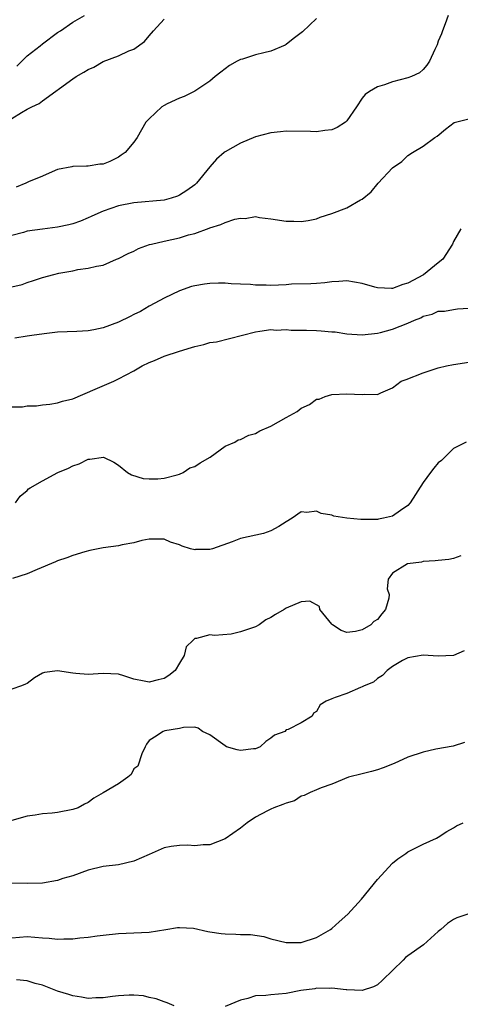
# Model space of a CAD drawing. Units: inches. Extents: x 2550000 to 2553000, y 1524000 to 1527000.
# Drawn here: x 2551282 to 2551340, y 1524871 to 1525000 of the extents above; entities that cross this region are included whole.
import ezdxf

# ---------------------------------------------------------------- set-up
doc = ezdxf.new("R2010")
doc.units = ezdxf.units.IN
doc.header["$MEASUREMENT"] = 0
doc.layers.add('LD25501524_2ft', color=53, linetype='Continuous')

msp = doc.modelspace()

# ---------------------------------------------------------------- linework, layer by layer
at = {"layer": 'LD25501524_2ft'}
for points, elevation in [([(2551338.3, 1525001), (2551337.9, 1524999.9), (2551337.53, 1524999), (2551337.4, 1524998.6), (2551337, 1524997.61), (2551336.84, 1524997.16), (2551336.52, 1524996.52), (2551335.85, 1524995), (2551335.51, 1524994.49), (2551335, 1524993.9), (2551334.51, 1524993.49), (2551333.48, 1524993), (2551333, 1524992.83), (2551331, 1524992.31), (2551329.91, 1524991.91), (2551329, 1524991.62), (2551327.95, 1524991), (2551327.38, 1524990.62), (2551327, 1524990.15), (2551326.25, 1524989), (2551325, 1524987.16), (2551324.82, 1524987), (2551323.71, 1524986.29), (2551323, 1524985.99), (2551322.11, 1524985.89), (2551321, 1524985.73), (2551320.21, 1524985.79), (2551317, 1524985.82), (2551316.26, 1524985.74), (2551315, 1524985.59), (2551313, 1524985.06), (2551311, 1524984.23), (2551309, 1524983.1), (2551308.86, 1524983), (2551307.88, 1524982.12), (2551307, 1524981.14), (2551305.25, 1524979), (2551305, 1524978.79), (2551303.99, 1524978.01), (2551303, 1524977.39), (2551302.73, 1524977.27), (2551301.9, 1524977), (2551301, 1524976.76), (2551297, 1524976.42), (2551295, 1524976), (2551293, 1524975.32), (2551292.26, 1524975), (2551291.41, 1524974.59), (2551291, 1524974.43), (2551290, 1524974), (2551289, 1524973.67), (2551288.48, 1524973.52), (2551287, 1524973.19), (2551285, 1524972.94), (2551283, 1524972.67), (2551282.52, 1524972.52), (2551281, 1524972.1)], 8898), ([(2551281.64, 1524994.36), (2551282.31, 1524995), (2551283, 1524995.69), (2551284.7, 1524997), (2551285, 1524997.26), (2551287, 1524998.77), (2551287.38, 1524999), (2551289, 1525000.11), (2551290.54, 1525001)], 8904), ([(2551281, 1524987.49), (2551282.27, 1524988.27), (2551283, 1524988.69), (2551283.62, 1524989), (2551284.57, 1524989.43), (2551285, 1524989.78), (2551289, 1524992.7), (2551289.44, 1524993), (2551290.46, 1524993.54), (2551291, 1524993.89), (2551291.77, 1524994.23), (2551293, 1524994.96), (2551295, 1524995.71), (2551296.34, 1524996.34), (2551297, 1524996.56), (2551298.41, 1524997.59), (2551299, 1524998.31), (2551299.6, 1524999), (2551301, 1525000.53)], 8902), ([(2551321, 1525000.6), (2551319.15, 1524998.85), (2551317.92, 1524997.92), (2551317, 1524997.18), (2551316.89, 1524997.11), (2551315, 1524996.32), (2551314.08, 1524996.08), (2551313, 1524995.83), (2551311.28, 1524995.28), (2551311, 1524995.22), (2551310.56, 1524995), (2551309.57, 1524994.43), (2551308.43, 1524993.57), (2551307.71, 1524993), (2551307, 1524992.38), (2551305, 1524991.05), (2551303.64, 1524990.36), (2551303, 1524990.16), (2551301.39, 1524989.39), (2551301, 1524989.19), (2551300.69, 1524989), (2551299, 1524987.44), (2551298.57, 1524987), (2551298.03, 1524985.97), (2551297.44, 1524985), (2551297, 1524984.35), (2551295.85, 1524983), (2551295.34, 1524982.66), (2551295, 1524982.42), (2551293.85, 1524981.85), (2551293, 1524981.5), (2551292.53, 1524981.47), (2551291, 1524981.21), (2551290.8, 1524981.2), (2551289, 1524981.19), (2551288.86, 1524981.14), (2551287, 1524980.79), (2551286.67, 1524980.67), (2551285, 1524979.92), (2551283.18, 1524979.18), (2551282.84, 1524979), (2551281.55, 1524978.45)], 8900), ([(2551281, 1524965.37), (2551282.32, 1524965.68), (2551283, 1524965.95), (2551283.81, 1524966.19), (2551285, 1524966.6), (2551286.51, 1524967), (2551287.15, 1524967.15), (2551289, 1524967.5), (2551289.65, 1524967.65), (2551291, 1524967.82), (2551292.1, 1524968.1), (2551293, 1524968.23), (2551294.75, 1524969), (2551295, 1524969.09), (2551296.25, 1524969.75), (2551297, 1524970.08), (2551297.6, 1524970.4), (2551299.08, 1524970.92), (2551299.34, 1524971), (2551301, 1524971.39), (2551303, 1524971.83), (2551304.19, 1524972.19), (2551305, 1524972.4), (2551306.91, 1524973.09), (2551307, 1524973.13), (2551308.44, 1524973.56), (2551309, 1524973.84), (2551310.26, 1524974.26), (2551311, 1524974.4), (2551311.63, 1524974.37), (2551313, 1524974.59), (2551313.5, 1524974.5), (2551315, 1524974.32), (2551317, 1524974), (2551318.01, 1524974.01), (2551319, 1524973.97), (2551319.9, 1524974.1), (2551321, 1524974.32), (2551321.49, 1524974.51), (2551323, 1524975), (2551325, 1524975.76), (2551326.79, 1524976.79), (2551327, 1524976.89), (2551328.16, 1524977.84), (2551329.08, 1524979), (2551331, 1524980.99), (2551332.19, 1524981.81), (2551333, 1524982.61), (2551333.59, 1524983), (2551335, 1524983.85), (2551336.55, 1524985), (2551336.83, 1524985.17), (2551337.94, 1524986.06), (2551339.06, 1524986.94), (2551341, 1524987.43)], 8896), ([(2551339.97, 1524973), (2551339, 1524971.34), (2551338.85, 1524971), (2551337.57, 1524969), (2551337, 1524968.52), (2551335.04, 1524966.96), (2551333, 1524965.84), (2551332.32, 1524965.68), (2551331, 1524965.14), (2551330.84, 1524965.16), (2551329, 1524965.23), (2551328.65, 1524965.35), (2551327, 1524965.83), (2551325.98, 1524965.98), (2551325, 1524966.17), (2551323.92, 1524966.08), (2551323, 1524966.03), (2551322.1, 1524965.9), (2551321, 1524965.83), (2551320.24, 1524965.76), (2551317.71, 1524965.71), (2551317, 1524965.65), (2551315, 1524965.57), (2551314.4, 1524965.6), (2551313, 1524965.6), (2551312.32, 1524965.68), (2551311, 1524965.74), (2551309.78, 1524965.78), (2551309, 1524965.87), (2551308.12, 1524965.88), (2551307, 1524965.82), (2551306.27, 1524965.73), (2551305, 1524965.51), (2551304.6, 1524965.4), (2551303, 1524964.87), (2551301, 1524963.9), (2551299.12, 1524962.88), (2551299, 1524962.83), (2551297.88, 1524962.12), (2551297, 1524961.73), (2551296.53, 1524961.47), (2551295, 1524960.72), (2551293, 1524960), (2551291.74, 1524959.74), (2551291, 1524959.62), (2551289.53, 1524959.53), (2551287, 1524959.42), (2551285.22, 1524959.22), (2551283.63, 1524959), (2551283, 1524958.89), (2551281.37, 1524958.63)], 8894), ([(2551281, 1524949.61), (2551282.38, 1524949.62), (2551283, 1524949.74), (2551284.24, 1524949.76), (2551285, 1524949.87), (2551285.99, 1524949.99), (2551287, 1524950.13), (2551287.63, 1524950.37), (2551289, 1524950.69), (2551291.94, 1524951.94), (2551294.36, 1524953), (2551295, 1524953.29), (2551297, 1524954.34), (2551298.12, 1524955), (2551299, 1524955.44), (2551299.72, 1524955.72), (2551301, 1524956.28), (2551303, 1524956.94), (2551304.58, 1524957.42), (2551305, 1524957.56), (2551306.19, 1524957.81), (2551307, 1524958.07), (2551307.86, 1524958.14), (2551313, 1524959.49), (2551313.54, 1524959.54), (2551315, 1524959.76), (2551315.71, 1524959.71), (2551317, 1524959.76), (2551317.69, 1524959.69), (2551319, 1524959.71), (2551319.67, 1524959.67), (2551321, 1524959.65), (2551321.62, 1524959.62), (2551323, 1524959.49), (2551323.46, 1524959.46), (2551325, 1524959.2), (2551327, 1524959.07), (2551329, 1524959.31), (2551329.39, 1524959.39), (2551331, 1524959.81), (2551333, 1524960.6), (2551333.87, 1524961), (2551334.68, 1524961.32), (2551335, 1524961.51), (2551336.21, 1524961.79), (2551337, 1524962.18), (2551337.82, 1524962.18), (2551339, 1524962.42), (2551339.52, 1524962.48), (2551341, 1524962.58)], 8892), ([(2551281.45, 1524937), (2551282.1, 1524937.9), (2551283, 1524938.64), (2551283.16, 1524938.84), (2551283.38, 1524939), (2551285, 1524939.9), (2551287.02, 1524941), (2551288.41, 1524941.59), (2551289, 1524941.88), (2551289.84, 1524942.16), (2551291, 1524942.77), (2551291.24, 1524942.76), (2551293.02, 1524943.02), (2551294.37, 1524942.37), (2551295, 1524941.95), (2551296.18, 1524941), (2551296.69, 1524940.69), (2551298.23, 1524940.23), (2551299, 1524940.17), (2551300.16, 1524940.16), (2551301, 1524940.26), (2551302.69, 1524940.69), (2551303, 1524940.78), (2551303.47, 1524941), (2551304.38, 1524941.62), (2551305, 1524941.81), (2551305.74, 1524942.26), (2551307.03, 1524943), (2551309, 1524944.45), (2551310.29, 1524945), (2551310.72, 1524945.28), (2551311, 1524945.35), (2551312.1, 1524945.9), (2551313, 1524946.13), (2551313.54, 1524946.46), (2551315, 1524947.1), (2551317, 1524948.22), (2551318.44, 1524949), (2551319, 1524949.46), (2551320.09, 1524949.91), (2551321, 1524950.63), (2551321.36, 1524950.64), (2551322.12, 1524951), (2551323, 1524951.25), (2551325, 1524951.35), (2551327, 1524951.26), (2551327.29, 1524951.29), (2551329, 1524951.26), (2551329.47, 1524951.47), (2551331, 1524952.1), (2551332.14, 1524953), (2551332.78, 1524953.22), (2551335, 1524954.1), (2551337, 1524954.75), (2551338.06, 1524955), (2551339, 1524955.18), (2551341, 1524955.5)], 8890), ([(2551340.64, 1524945), (2551339, 1524944.17), (2551337.41, 1524942.59), (2551337, 1524942.26), (2551336.41, 1524941.59), (2551335.95, 1524941), (2551335, 1524939.68), (2551333.28, 1524937), (2551333, 1524936.69), (2551332.03, 1524936.03), (2551331, 1524935.29), (2551329.78, 1524935), (2551329.13, 1524934.87), (2551329, 1524934.85), (2551327.16, 1524934.84), (2551326.83, 1524934.83), (2551325, 1524934.99), (2551323.28, 1524935.28), (2551323, 1524935.4), (2551321.62, 1524935.62), (2551321, 1524935.92), (2551319.75, 1524935.75), (2551319, 1524935.84), (2551317.8, 1524935), (2551317, 1524934.53), (2551316.07, 1524933.93), (2551315, 1524933.35), (2551314.03, 1524933), (2551311, 1524932.34), (2551309.92, 1524931.92), (2551307.34, 1524931), (2551307, 1524930.9), (2551305.12, 1524930.88), (2551305, 1524930.86), (2551304.43, 1524931), (2551303.34, 1524931.34), (2551303, 1524931.49), (2551301.84, 1524931.84), (2551301, 1524932.23), (2551299, 1524932.26), (2551298.08, 1524932.08), (2551297, 1524931.75), (2551295.49, 1524931.49), (2551295, 1524931.37), (2551293, 1524931.1), (2551291.25, 1524930.75), (2551290.59, 1524930.59), (2551289, 1524930.12), (2551288.21, 1524929.79), (2551287, 1524929.42), (2551286.72, 1524929.28), (2551284.29, 1524928.29), (2551283, 1524927.72), (2551281.08, 1524927.08)], 8888), ([(2551339.95, 1524930.05), (2551339, 1524929.71), (2551338.4, 1524929.6), (2551337, 1524929.47), (2551336.6, 1524929.4), (2551335, 1524929.32), (2551334.77, 1524929.23), (2551332.93, 1524929), (2551331, 1524927.78), (2551330.39, 1524927), (2551330.26, 1524925.74), (2551330.54, 1524925), (2551330.52, 1524924.52), (2551330.06, 1524923), (2551329.56, 1524922.44), (2551329, 1524921.71), (2551328.55, 1524921.45), (2551328.14, 1524921), (2551327, 1524920.37), (2551326.13, 1524920.13), (2551325, 1524920.02), (2551324.26, 1524920.26), (2551323.08, 1524921), (2551323, 1524921.08), (2551321.43, 1524923), (2551321.41, 1524923.41), (2551320.13, 1524924.13), (2551319, 1524924.04), (2551317, 1524923.19), (2551316.76, 1524923), (2551315.62, 1524922.38), (2551315, 1524921.97), (2551314.33, 1524921.67), (2551313.48, 1524921), (2551313, 1524920.76), (2551312.61, 1524920.61), (2551311, 1524920.07), (2551309.8, 1524919.8), (2551307.6, 1524919.6), (2551307, 1524919.7), (2551305.22, 1524919.22), (2551305, 1524919.22), (2551304.78, 1524919), (2551303.87, 1524918.13), (2551303.63, 1524917), (2551303, 1524915.99), (2551302.42, 1524915), (2551301.62, 1524914.37), (2551301, 1524913.95), (2551300.21, 1524913.79), (2551299, 1524913.48), (2551298.37, 1524913.63), (2551297, 1524913.89), (2551295.69, 1524914.31), (2551295, 1524914.51), (2551293, 1524914.63), (2551291, 1524914.49), (2551289.37, 1524914.63), (2551289, 1524914.64), (2551287, 1524914.96), (2551285.26, 1524914.74), (2551285, 1524914.64), (2551283.95, 1524914.05), (2551283, 1524913.32), (2551282.77, 1524913.23), (2551282.26, 1524913), (2551281, 1524912.57)], 8886), ([(2551340.4, 1524917.6), (2551339, 1524916.98), (2551337, 1524916.87), (2551335, 1524917.04), (2551333, 1524916.66), (2551332.31, 1524916.31), (2551331, 1524915.53), (2551330.28, 1524915), (2551329.66, 1524914.34), (2551329, 1524913.98), (2551328.5, 1524913.5), (2551327.26, 1524913), (2551327, 1524912.85), (2551326.77, 1524912.77), (2551325, 1524912.01), (2551323.45, 1524911.45), (2551323, 1524911.3), (2551322.25, 1524911), (2551321.5, 1524910.5), (2551321, 1524909.61), (2551320.59, 1524909.41), (2551320.42, 1524909), (2551319, 1524908.12), (2551317.27, 1524907.27), (2551317, 1524907.21), (2551316.82, 1524907), (2551315.49, 1524906.51), (2551315, 1524906.12), (2551314.33, 1524905.67), (2551313.6, 1524905), (2551313, 1524904.74), (2551312.72, 1524904.72), (2551311, 1524904.52), (2551310.58, 1524904.58), (2551309.19, 1524905), (2551309, 1524905.1), (2551307, 1524906.58), (2551306.01, 1524907), (2551305.44, 1524907.44), (2551305, 1524907.55), (2551303.54, 1524907.54), (2551303, 1524907.41), (2551301.07, 1524907.07), (2551300.84, 1524907), (2551299.73, 1524906.27), (2551299, 1524905.84), (2551298.65, 1524905.35), (2551298.51, 1524905), (2551298.07, 1524904.07), (2551297.53, 1524902.47), (2551297, 1524902.11), (2551296.65, 1524901.35), (2551296.2, 1524901), (2551295, 1524900.15), (2551293, 1524898.93), (2551291.74, 1524898.26), (2551291, 1524897.69), (2551290.52, 1524897.48), (2551289.68, 1524897), (2551289, 1524896.75), (2551287, 1524896.37), (2551286.26, 1524896.26), (2551285, 1524896.18), (2551284.03, 1524896.03), (2551283, 1524895.9), (2551281, 1524895.33)], 8884), ([(2551340.43, 1524905.57), (2551338.93, 1524905.07), (2551336.68, 1524904.68), (2551335, 1524904.29), (2551333, 1524903.62), (2551331.19, 1524902.81), (2551329.77, 1524902.23), (2551329, 1524901.95), (2551328.23, 1524901.77), (2551327, 1524901.44), (2551325.19, 1524901), (2551323, 1524900.08), (2551321.59, 1524899.59), (2551321, 1524899.35), (2551320.16, 1524899), (2551319.4, 1524898.6), (2551319, 1524898.51), (2551318.09, 1524897.91), (2551317, 1524897.59), (2551316.59, 1524897.41), (2551315.4, 1524897), (2551315, 1524896.82), (2551314.57, 1524896.58), (2551313, 1524895.77), (2551311.91, 1524895), (2551311, 1524894.31), (2551309, 1524892.93), (2551307, 1524892.14), (2551306.12, 1524892.12), (2551305, 1524891.98), (2551304.09, 1524892.09), (2551303, 1524892.05), (2551301.91, 1524891.91), (2551301, 1524891.74), (2551299, 1524890.87), (2551297, 1524889.97), (2551295, 1524889.49), (2551293, 1524889.26), (2551291, 1524888.81), (2551289, 1524888.07), (2551287.69, 1524887.69), (2551287, 1524887.44), (2551285, 1524887.11), (2551283, 1524887.04), (2551281, 1524887.07)], 8882), ([(2551281, 1524879.92), (2551283, 1524880.07), (2551285, 1524879.91), (2551285.87, 1524879.87), (2551287, 1524879.75), (2551287.8, 1524879.8), (2551289, 1524879.78), (2551289.92, 1524879.92), (2551291, 1524879.99), (2551292.19, 1524880.19), (2551293, 1524880.26), (2551295, 1524880.49), (2551299, 1524880.67), (2551301.21, 1524881), (2551302.74, 1524881.26), (2551303, 1524881.29), (2551304.83, 1524881.17), (2551306.73, 1524880.73), (2551307, 1524880.71), (2551308.48, 1524880.48), (2551309, 1524880.44), (2551310.41, 1524880.41), (2551311, 1524880.37), (2551312.34, 1524880.34), (2551314.07, 1524880.07), (2551315, 1524879.79), (2551317, 1524879.32), (2551317.31, 1524879.31), (2551319, 1524879.32), (2551321, 1524879.94), (2551322.82, 1524881), (2551323, 1524881.13), (2551323.98, 1524882.02), (2551325.13, 1524883), (2551326.89, 1524885), (2551329, 1524887.59), (2551331, 1524889.72), (2551331.7, 1524890.3), (2551332.71, 1524891), (2551333, 1524891.22), (2551333.42, 1524891.42), (2551335, 1524892.2), (2551336.76, 1524893), (2551337, 1524893.14), (2551338.12, 1524893.88), (2551339, 1524894.37), (2551339.39, 1524894.61), (2551340.26, 1524895)], 8880), ([(2551341, 1524883.08), (2551339.45, 1524882.55), (2551339, 1524882.33), (2551338.22, 1524881.78), (2551337.34, 1524881), (2551337, 1524880.73), (2551335.04, 1524879), (2551333, 1524877.54), (2551332.67, 1524877.33), (2551332.36, 1524877), (2551329.66, 1524874.34), (2551329, 1524873.75), (2551328.5, 1524873.5), (2551326.99, 1524873.01), (2551325, 1524873.09), (2551324.91, 1524873.09), (2551323, 1524873.32), (2551322.73, 1524873.27), (2551321, 1524873.3), (2551320.76, 1524873.24), (2551318.96, 1524873), (2551317, 1524872.59), (2551315, 1524872.43), (2551314.35, 1524872.35), (2551313, 1524872.29), (2551311.96, 1524871.96), (2551311, 1524871.74), (2551309, 1524870.88)], 8878), ([(2551302.3, 1524871), (2551301.38, 1524871.38), (2551301, 1524871.5), (2551299.92, 1524871.91), (2551299, 1524872.1), (2551298.28, 1524872.28), (2551297, 1524872.37), (2551296.38, 1524872.38), (2551295, 1524872.29), (2551294.22, 1524872.22), (2551293, 1524872.04), (2551292.02, 1524872.02), (2551291, 1524871.96), (2551290.13, 1524872.13), (2551289, 1524872.29), (2551288.48, 1524872.48), (2551287, 1524872.9), (2551285, 1524873.69), (2551284.07, 1524873.93), (2551283, 1524874.28), (2551281.59, 1524874.41)], 8878)]:
    msp.add_lwpolyline(points, dxfattribs=dict(at, elevation=elevation))

doc.saveas('drawing.dxf')
